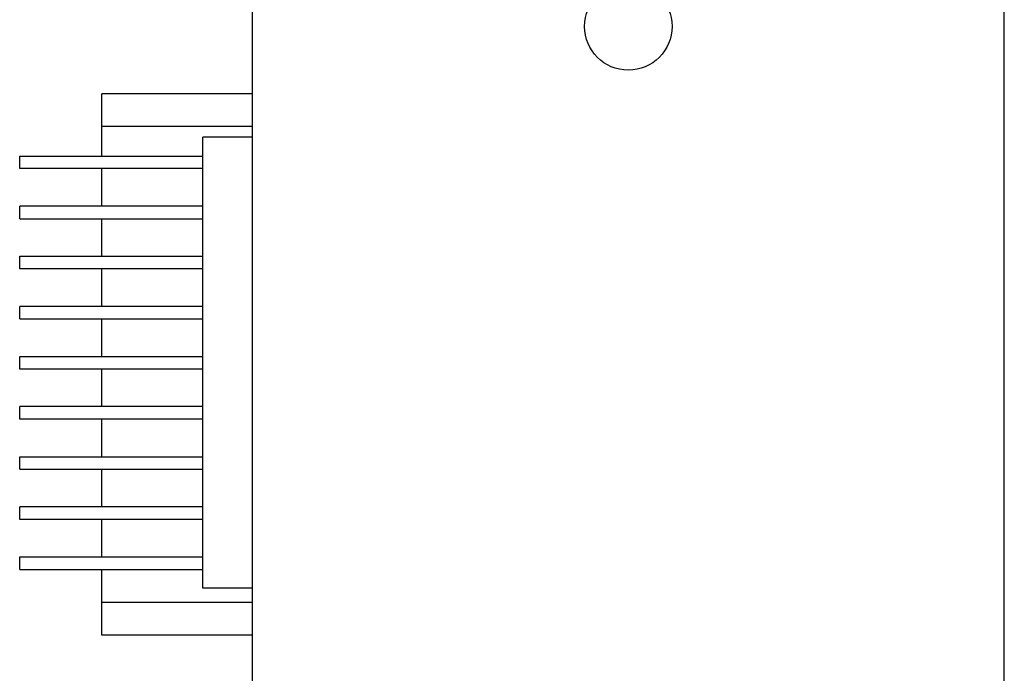
# Model space of a CAD drawing. Extents: x 248 to 842, y -201 to 219.
# Drawn here: x 756 to 795, y -3 to 23 of the extents above; entities that cross this region are included whole.
import ezdxf

# ---------------------------------------------------------------- set-up
doc = ezdxf.new("R2010")
doc.units = 0
doc.header["$LTSCALE"] = 32.67
doc.header["$MEASUREMENT"] = 0
doc.layers.add('15000_BACK', color=7, linetype='CONTINUOUS')

msp = doc.modelspace()

# ---------------------------------------------------------------- linework, layer by layer
at = {"layer": '15000_BACK'}
for p, q in [((765.269, 23.819), (765.269, -8.681)), ((795.269, -8.681), (795.269, 23.819)), ((765.269, 20.124), (759.269, 20.124)), ((759.269, 18.819), (759.269, 20.124)), ((765.269, 18.819), (759.269, 18.819)), ((759.269, 17.644), (759.269, 18.819)), ((763.29, 0.394), (763.29, 18.394)), ((765.269, 18.394), (763.29, 18.394)), ((755.99, 17.144), (755.99, 17.644)), ((755.99, 17.644), (763.29, 17.644)), ((763.29, 17.144), (755.99, 17.144)), ((759.269, 15.644), (759.269, 17.144)), ((755.99, 15.144), (755.99, 15.644)), ((763.29, 15.644), (755.99, 15.644)), ((755.99, 15.144), (763.29, 15.144)), ((759.269, 13.644), (759.269, 15.144)), ((755.99, 13.144), (755.99, 13.644)), ((755.99, 13.644), (763.29, 13.644)), ((763.29, 13.144), (755.99, 13.144)), ((759.269, 11.644), (759.269, 13.144)), ((763.29, 11.644), (755.99, 11.644)), ((755.99, 11.144), (755.99, 11.644)), ((755.99, 11.144), (763.29, 11.144)), ((759.269, 9.644), (759.269, 11.144)), ((755.99, 9.644), (763.29, 9.644)), ((755.99, 9.144), (755.99, 9.644)), ((763.29, 9.144), (755.99, 9.144)), ((759.269, 7.644), (759.269, 9.144)), ((763.29, 7.644), (755.99, 7.644)), ((755.99, 7.144), (755.99, 7.644)), ((763.29, 7.144), (755.99, 7.144)), ((759.269, 5.644), (759.269, 7.144)), ((755.99, 5.144), (755.99, 5.644)), ((755.99, 5.644), (763.29, 5.644)), ((755.99, 5.144), (763.29, 5.144)), ((759.269, 3.644), (759.269, 5.144)), ((755.99, 3.144), (755.99, 3.644)), ((763.29, 3.644), (755.99, 3.644)), ((763.29, 3.144), (755.99, 3.144)), ((759.269, 1.644), (759.269, 3.144)), ((755.99, 1.144), (755.99, 1.644)), ((755.99, 1.644), (763.29, 1.644)), ((755.99, 1.144), (763.29, 1.144)), ((759.269, -0.181), (759.269, 1.144)), ((765.269, 0.394), (763.29, 0.394)), ((759.269, -1.486), (759.269, -0.181)), ((765.269, -0.181), (759.269, -0.181)), ((765.269, -1.486), (759.269, -1.486))]:
    msp.add_line(p, q, dxfattribs=at)
msp.add_circle((780.269, 22.819), 1.744, dxfattribs=at)

doc.saveas('drawing.dxf')
